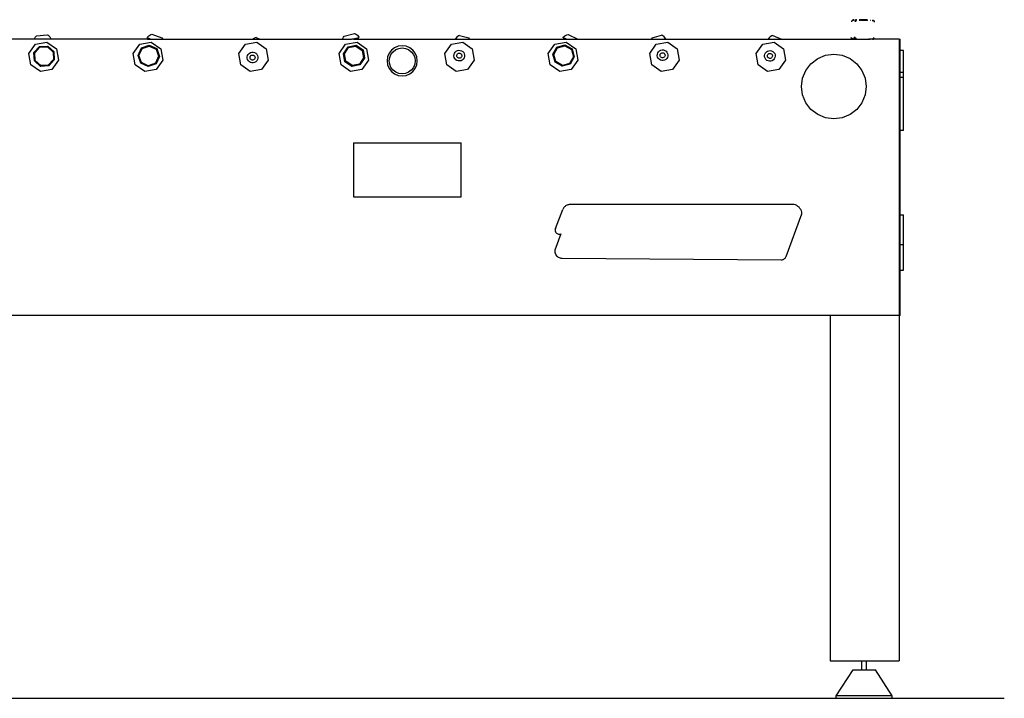
# Model space of a CAD drawing. Units: inches. Extents: x 58 to 187, y -56 to 62.
# Drawn here: x 130 to 187, y -56 to -16 of the extents above; entities that cross this region are included whole.
import ezdxf

# ---------------------------------------------------------------- set-up
doc = ezdxf.new("R2010")
doc.units = ezdxf.units.IN
doc.header["$MEASUREMENT"] = 0
doc.layers.add('Edges', color=7, linetype='Continuous')

# ---------------------------------------------------------------- blocks, each defined once
blk = doc.blocks.new('T3000+foosball+table+4-1 fr')
at = {"layer": 'Edges'}
for p, q in [((25.739, 19.5), (25.738, 19.488)), ((25.741, 19.514), (25.739, 19.5)), ((25.743, 19.524), (25.741, 19.514)), ((25.747, 19.534), (25.743, 19.524)), ((25.751, 19.543), (25.747, 19.534)), ((25.757, 19.551), (25.751, 19.543)), ((25.764, 19.558), (25.757, 19.551)), ((25.771, 19.565), (25.764, 19.558)), ((25.78, 19.57), (25.771, 19.565)), ((25.789, 19.574), (25.78, 19.57)), ((25.798, 19.577), (25.789, 19.574)), ((25.808, 19.579), (25.798, 19.577)), ((25.8, 19.553), (25.8, 19.552)), ((25.802, 19.553), (25.801, 19.551)), ((25.803, 19.555), (25.802, 19.553)), ((25.807, 19.552), (25.803, 19.55)), ((25.807, 19.552), (25.805, 19.549)), ((25.812, 19.56), (25.806, 19.554)), ((25.807, 19.557), (25.806, 19.554)), ((25.806, 19.554), (25.807, 19.552)), ((25.808, 19.558), (25.807, 19.557)), ((25.818, 19.579), (25.808, 19.579)), ((25.814, 19.562), (25.812, 19.56)), ((25.817, 19.579), (25.814, 19.577)), ((25.819, 19.582), (25.818, 19.579)), ((25.82, 19.58), (25.818, 19.579)), ((25.818, 19.579), (25.819, 19.577)), ((25.819, 19.577), (25.818, 19.577)), ((25.828, 19.588), (25.819, 19.582)), ((25.827, 19.584), (25.82, 19.58)), ((25.827, 19.579), (25.824, 19.576)), ((25.835, 19.589), (25.827, 19.584)), ((25.835, 19.594), (25.828, 19.588)), ((25.835, 19.584), (25.828, 19.58)), ((25.834, 19.579), (25.83, 19.576)), ((25.843, 19.6), (25.835, 19.594)), ((25.844, 19.598), (25.835, 19.594)), ((25.844, 19.593), (25.835, 19.589)), ((25.844, 19.589), (25.835, 19.584)), ((25.844, 19.584), (25.836, 19.58)), ((25.852, 19.604), (25.843, 19.6)), ((25.854, 19.601), (25.844, 19.598)), ((25.854, 19.596), (25.844, 19.593)), ((25.854, 19.592), (25.844, 19.589)), ((25.854, 19.587), (25.844, 19.584)), ((25.862, 19.607), (25.852, 19.604)), ((25.864, 19.603), (25.854, 19.601)), ((25.864, 19.598), (25.854, 19.596)), ((25.864, 19.593), (25.854, 19.592)), ((25.864, 19.588), (25.854, 19.587)), ((25.872, 19.609), (25.862, 19.607)), ((25.874, 19.604), (25.864, 19.603)), ((25.874, 19.599), (25.864, 19.598)), ((25.874, 19.594), (25.864, 19.593)), ((25.874, 19.589), (25.864, 19.588)), ((25.882, 19.609), (25.872, 19.609)), ((25.921, 19.51), (25.92, 19.498)), ((25.922, 19.524), (25.921, 19.51)), ((25.925, 19.534), (25.922, 19.524)), ((25.928, 19.544), (25.925, 19.534)), ((25.933, 19.553), (25.928, 19.544)), ((25.938, 19.561), (25.933, 19.553)), ((25.945, 19.568), (25.938, 19.561)), ((25.941, 19.505), (25.94, 19.503)), ((25.953, 19.575), (25.945, 19.568)), ((25.952, 19.534), (25.951, 19.528)), ((25.961, 19.58), (25.953, 19.575)), ((25.959, 19.566), (25.953, 19.558)), ((25.953, 19.541), (25.953, 19.539)), ((25.958, 19.56), (25.956, 19.554)), ((25.962, 19.568), (25.958, 19.56)), ((25.961, 19.568), (25.959, 19.566)), ((25.97, 19.584), (25.961, 19.58)), ((25.962, 19.504), (25.961, 19.492)), ((25.964, 19.518), (25.962, 19.504)), ((25.966, 19.528), (25.964, 19.518)), ((25.966, 19.5), (25.965, 19.488)), ((25.969, 19.538), (25.966, 19.528)), ((25.968, 19.514), (25.966, 19.5)), ((25.969, 19.519), (25.968, 19.514)), ((25.971, 19.578), (25.969, 19.577)), ((25.974, 19.546), (25.969, 19.538)), ((25.975, 19.584), (25.97, 19.584)), ((25.974, 19.58), (25.971, 19.578)), ((25.979, 19.584), (25.974, 19.58)), ((25.975, 19.584), (25.974, 19.58)), ((25.979, 19.555), (25.974, 19.546)), ((25.977, 19.587), (25.975, 19.584)), ((25.98, 19.587), (25.977, 19.587)), ((25.986, 19.562), (25.979, 19.555)), ((25.983, 19.591), (25.98, 19.587)), ((25.99, 19.589), (25.98, 19.587)), ((25.984, 19.551), (25.981, 19.547)), ((25.992, 19.597), (25.983, 19.591)), ((25.991, 19.558), (25.984, 19.551)), ((25.994, 19.568), (25.986, 19.562)), ((25.991, 19.59), (25.99, 19.589)), ((26.001, 19.593), (25.991, 19.59)), ((26, 19.59), (25.991, 19.59)), ((26.001, 19.601), (25.992, 19.597)), ((26.002, 19.574), (25.994, 19.568)), ((26.01, 19.604), (26.001, 19.601)), ((26.01, 19.594), (26.001, 19.593)), ((26.011, 19.578), (26.002, 19.574)), ((26.009, 19.571), (26.007, 19.57)), ((26.02, 19.606), (26.01, 19.604)), ((26.02, 19.595), (26.01, 19.594)), ((26.021, 19.581), (26.011, 19.578)), ((26.03, 19.606), (26.02, 19.606)), ((26.031, 19.583), (26.021, 19.581)), ((26.041, 19.583), (26.031, 19.583)), ((26.168, 19.578), (26.25, 19.578)), ((26.267, 19.587), (26.175, 19.587)), ((26.273, 19.592), (26.189, 19.592)), ((26.629, 19.604), (26.205, 19.604)), ((26.267, 19.587), (26.28, 19.586)), ((26.273, 19.592), (26.354, 19.59)), ((26.284, 19.586), (26.28, 19.586)), ((26.291, 19.587), (26.284, 19.586)), ((26.291, 19.587), (26.294, 19.586)), ((26.294, 19.586), (26.344, 19.587)), ((26.344, 19.587), (26.373, 19.587)), ((26.354, 19.59), (26.528, 19.59)), ((26.37, 19.595), (26.491, 19.595)), ((26.373, 19.587), (26.382, 19.585)), ((26.387, 19.586), (26.382, 19.585)), ((26.406, 19.587), (26.387, 19.586)), ((26.387, 19.586), (26.406, 19.585)), ((26.662, 19.587), (26.406, 19.587)), ((26.406, 19.585), (26.408, 19.587)), ((26.425, 19.578), (26.663, 19.578)), ((26.528, 19.59), (26.531, 19.592)), ((26.531, 19.592), (26.539, 19.59)), ((26.539, 19.59), (26.576, 19.59)), ((26.576, 19.59), (26.597, 19.592)), ((26.597, 19.592), (26.676, 19.592)), ((26.808, 19.585), (26.818, 19.584)), ((26.808, 19.575), (26.815, 19.575)), ((26.818, 19.584), (26.827, 19.582)), ((26.826, 19.578), (26.827, 19.577)), ((26.827, 19.582), (26.833, 19.58)), ((26.827, 19.577), (26.832, 19.575)), ((26.839, 19.577), (26.843, 19.575)), ((26.846, 19.584), (26.854, 19.58)), ((26.857, 19.577), (26.86, 19.575)), ((26.934, 19.571), (26.944, 19.57)), ((26.944, 19.57), (26.953, 19.568)), ((26.953, 19.568), (26.96, 19.566)), ((26.954, 19.576), (26.964, 19.576)), ((26.963, 19.565), (26.968, 19.562)), ((26.964, 19.588), (26.974, 19.587)), ((26.964, 19.576), (26.974, 19.573)), ((26.974, 19.587), (26.984, 19.585)), ((26.974, 19.573), (26.984, 19.57)), ((26.975, 19.565), (26.985, 19.564)), ((26.977, 19.556), (26.98, 19.554)), ((26.98, 19.554), (26.987, 19.548)), ((26.984, 19.585), (26.993, 19.581)), ((26.984, 19.57), (26.992, 19.565)), ((26.985, 19.564), (26.995, 19.562)), ((26.99, 19.56), (26.998, 19.558)), ((26.992, 19.565), (26.995, 19.562)), ((26.993, 19.581), (27.002, 19.577)), ((26.995, 19.562), (27.001, 19.56)), ((27.001, 19.56), (27.002, 19.558)), ((27.002, 19.577), (27.01, 19.571)), ((27.002, 19.558), (27.004, 19.559)), ((27.004, 19.559), (27.011, 19.553)), ((27.008, 19.553), (27.012, 19.549)), ((27.01, 19.571), (27.018, 19.564)), ((27.011, 19.553), (27.013, 19.554)), ((27.013, 19.554), (27.017, 19.55)), ((27.013, 19.547), (27.015, 19.545)), ((27.017, 19.55), (27.021, 19.548)), ((27.017, 19.541), (27.02, 19.537)), ((27.018, 19.564), (27.024, 19.557)), ((27.02, 19.537), (27.022, 19.533)), ((27.021, 19.548), (27.025, 19.544)), ((27.024, 19.557), (27.03, 19.548)), ((27.025, 19.544), (27.028, 19.542)), ((27.028, 19.542), (27.033, 19.538)), ((27.03, 19.548), (27.034, 19.539)), ((27.034, 19.539), (27.033, 19.538)), ((27.033, 19.538), (27.035, 19.534)), ((27.035, 19.534), (27.036, 19.532)), ((27.036, 19.532), (27.039, 19.53)), ((27.039, 19.53), (27.04, 19.525)), ((27.039, 19.515), (27.04, 19.506)), ((27.04, 19.525), (27.045, 19.516)), ((27.04, 19.525), (27.045, 19.522)), ((27.04, 19.506), (27.04, 19.498)), ((27.045, 19.522), (27.049, 19.512)), ((27.045, 19.516), (27.048, 19.507)), ((27.048, 19.507), (27.049, 19.497)), ((27.049, 19.512), (27.052, 19.503)), ((27.049, 19.497), (27.051, 19.484)), ((27.051, 19.484), (27.051, 19.471)), ((27.052, 19.503), (27.054, 19.493)), ((27.054, 19.493), (27.055, 19.48)), ((27.055, 19.48), (27.055, 19.468)), ((-20.671, 18.474), (-25.562, 18.474)), ((-21.618, 18.474), (-21.608, 18.508)), ((-21.608, 18.508), (-21.539, 18.623)), ((-21.543, 18.196), (-20.884, 18.313)), ((-21.539, 18.623), (-21.49, 18.67)), ((-21.49, 18.67), (-20.878, 18.741)), ((-20.884, 18.313), (-20.335, 17.93)), ((-20.878, 18.741), (-20.819, 18.706)), ((-20.819, 18.706), (-20.726, 18.61)), ((-20.726, 18.61), (-20.661, 18.494)), ((-20.656, 18.475), (-20.671, 18.474)), ((-20.661, 18.494), (-20.656, 18.475)), ((-15.063, 18.474), (-20.656, 18.475)), ((-15.5, 18.196), (-14.841, 18.313)), ((-15.091, 18.571), (-15.082, 18.587)), ((-15.091, 18.571), (-14.84, 18.474)), ((-15.082, 18.587), (-14.989, 18.684)), ((-15.049, 18.524), (-15.063, 18.474)), ((-15.063, 18.474), (-3.23, 18.474)), ((-15.039, 18.551), (-15.049, 18.524)), ((-14.989, 18.684), (-14.875, 18.753)), ((-14.875, 18.753), (-14.81, 18.772)), ((-14.841, 18.313), (-14.292, 17.93)), ((-14.81, 18.772), (-14.234, 18.55)), ((-14.234, 18.55), (-14.199, 18.492)), ((-14.199, 18.492), (-14.193, 18.474)), ((-9.39, 18.196), (-8.731, 18.313)), ((-8.928, 18.503), (-8.96, 18.474)), ((-8.818, 18.559), (-8.928, 18.503)), ((-8.757, 18.572), (-8.818, 18.559)), ((-8.757, 18.572), (-8.55, 18.474)), ((-8.731, 18.313), (-8.181, 17.93)), ((-3.759, 18.474), (-3.758, 18.48)), ((-3.758, 18.48), (-3.706, 18.603)), ((-3.706, 18.603), (-3.665, 18.657)), ((-3.665, 18.657), (-3.069, 18.816)), ((-3.577, 18.196), (-2.918, 18.313)), ((-3.23, 18.474), (-2.811, 18.585)), ((-3.12, 18.474), (-3.228, 18.475)), ((-3.12, 18.474), (21.001, 18.474)), ((-3.069, 18.816), (-3.006, 18.79)), ((-3.006, 18.79), (-2.9, 18.709)), ((-2.918, 18.313), (-2.369, 17.93)), ((-2.9, 18.709), (-2.819, 18.603)), ((-2.865, 18.571), (-2.858, 18.544)), ((-2.858, 18.544), (-2.849, 18.474)), ((-2.819, 18.603), (-2.811, 18.585)), ((2.548, 18.196), (3.207, 18.313)), ((2.782, 18.505), (2.775, 18.489)), ((2.831, 18.474), (2.775, 18.489)), ((2.856, 18.602), (2.782, 18.505)), ((2.824, 18.476), (2.824, 18.474)), ((2.954, 18.677), (2.856, 18.602)), ((3.012, 18.701), (2.954, 18.677)), ((3.012, 18.701), (3.56, 18.554)), ((3.207, 18.313), (3.756, 17.93)), ((3.598, 18.505), (3.56, 18.554)), ((3.611, 18.474), (3.598, 18.505)), ((8.548, 18.196), (9.207, 18.313)), ((9.015, 18.575), (9.026, 18.591)), ((9.227, 18.474), (9.015, 18.575)), ((9.026, 18.591), (9.125, 18.68)), ((9.053, 18.526), (9.034, 18.474)), ((9.066, 18.551), (9.053, 18.526)), ((9.125, 18.68), (9.244, 18.74)), ((9.207, 18.313), (9.756, 17.93)), ((9.244, 18.74), (9.311, 18.754)), ((9.311, 18.754), (9.867, 18.488)), ((9.867, 18.488), (9.875, 18.474)), ((14.147, 18.508), (14.134, 18.474)), ((14.184, 18.558), (14.147, 18.508)), ((14.184, 18.558), (14.729, 18.716)), ((14.423, 18.196), (15.082, 18.313)), ((14.787, 18.694), (14.729, 18.716)), ((14.886, 18.621), (14.787, 18.694)), ((14.848, 18.474), (14.97, 18.509)), ((14.963, 18.525), (14.886, 18.621)), ((14.921, 18.495), (14.927, 18.474)), ((14.97, 18.509), (14.963, 18.525)), ((15.082, 18.313), (15.631, 17.93)), ((20.586, 18.196), (21.245, 18.313)), ((20.924, 18.525), (20.915, 18.51)), ((21.001, 18.474), (20.915, 18.51)), ((21.012, 18.611), (20.924, 18.525)), ((20.962, 18.49), (20.955, 18.474)), ((21.001, 18.474), (21.681, 18.474)), ((21.119, 18.672), (21.012, 18.611)), ((21.179, 18.687), (21.119, 18.672)), ((21.179, 18.687), (21.682, 18.474)), ((21.245, 18.313), (21.795, 17.93)), ((21.682, 18.474), (26.731, 18.474)), ((25.721, 18.574), (25.721, 18.586)), ((25.722, 18.56), (25.721, 18.574)), ((25.724, 18.551), (25.722, 18.56)), ((25.727, 18.541), (25.724, 18.551)), ((25.731, 18.532), (25.727, 18.541)), ((25.737, 18.523), (25.731, 18.532)), ((25.743, 18.516), (25.737, 18.523)), ((25.751, 18.509), (25.743, 18.516)), ((25.759, 18.503), (25.751, 18.509)), ((25.768, 18.499), (25.759, 18.503)), ((25.777, 18.495), (25.768, 18.499)), ((25.787, 18.493), (25.777, 18.495)), ((25.797, 18.492), (25.787, 18.493)), ((25.814, 18.513), (25.81, 18.516)), ((25.823, 18.508), (25.814, 18.513)), ((25.823, 18.513), (25.815, 18.517)), ((25.833, 18.51), (25.823, 18.513)), ((25.833, 18.505), (25.823, 18.508)), ((25.831, 18.515), (25.828, 18.516)), ((25.842, 18.507), (25.833, 18.51)), ((25.842, 18.503), (25.833, 18.505)), ((25.846, 18.507), (25.842, 18.507)), ((25.852, 18.502), (25.842, 18.503)), ((25.903, 18.584), (25.902, 18.596)), ((25.904, 18.57), (25.903, 18.584)), ((25.906, 18.561), (25.904, 18.57)), ((25.909, 18.551), (25.906, 18.561)), ((25.913, 18.542), (25.909, 18.551)), ((25.918, 18.533), (25.913, 18.542)), ((25.925, 18.526), (25.918, 18.533)), ((25.932, 18.519), (25.925, 18.526)), ((25.929, 18.556), (25.929, 18.558)), ((25.934, 18.547), (25.929, 18.556)), ((25.933, 18.603), (25.932, 18.613)), ((25.94, 18.513), (25.932, 18.519)), ((25.939, 18.539), (25.934, 18.547)), ((25.938, 18.571), (25.937, 18.573)), ((25.945, 18.531), (25.939, 18.539)), ((25.949, 18.509), (25.94, 18.513)), ((25.944, 18.578), (25.943, 18.59)), ((25.945, 18.564), (25.944, 18.578)), ((25.947, 18.554), (25.945, 18.564)), ((25.949, 18.528), (25.945, 18.531)), ((25.947, 18.552), (25.947, 18.554)), ((25.95, 18.549), (25.947, 18.552)), ((25.959, 18.505), (25.949, 18.509)), ((25.951, 18.551), (25.95, 18.557)), ((25.951, 18.548), (25.95, 18.549)), ((25.95, 18.545), (25.951, 18.548)), ((25.954, 18.536), (25.95, 18.545)), ((25.958, 18.532), (25.954, 18.536)), ((25.958, 18.532), (25.955, 18.538)), ((25.959, 18.527), (25.958, 18.532)), ((25.964, 18.523), (25.959, 18.527)), ((25.968, 18.503), (25.959, 18.505)), ((25.97, 18.514), (25.961, 18.518)), ((25.966, 18.52), (25.964, 18.523)), ((25.97, 18.516), (25.966, 18.52)), ((25.978, 18.502), (25.968, 18.503)), ((25.97, 18.514), (25.97, 18.516)), ((25.973, 18.513), (25.97, 18.514)), ((25.977, 18.509), (25.973, 18.513)), ((25.981, 18.507), (25.977, 18.509)), ((25.986, 18.503), (25.981, 18.507)), ((25.99, 18.503), (25.986, 18.503)), ((25.998, 18.52), (25.99, 18.522)), ((26, 18.499), (25.99, 18.503)), ((25.995, 18.499), (25.99, 18.503)), ((26.004, 18.495), (25.995, 18.499)), ((26.002, 18.52), (26, 18.52)), ((26.009, 18.497), (26, 18.499)), ((26.014, 18.493), (26.004, 18.495)), ((26.019, 18.496), (26.009, 18.497)), ((26.024, 18.492), (26.014, 18.493)), ((26.731, 18.474), (26.741, 18.474)), ((26.741, 18.474), (26.751, 18.476)), ((26.958, 18.474), (26.741, 18.474)), ((26.751, 18.476), (26.76, 18.479)), ((26.76, 18.479), (26.769, 18.483)), ((26.769, 18.483), (26.773, 18.486)), ((26.786, 18.483), (26.796, 18.484)), ((26.796, 18.484), (26.806, 18.486)), ((26.806, 18.486), (26.809, 18.486)), ((26.811, 18.505), (26.814, 18.506)), ((26.811, 18.502), (26.816, 18.503)), ((26.811, 18.497), (26.816, 18.498)), ((26.814, 18.506), (26.82, 18.508)), ((26.816, 18.503), (26.822, 18.506)), ((26.816, 18.498), (26.823, 18.502)), ((26.821, 18.496), (26.825, 18.498)), ((26.825, 18.498), (26.826, 18.499)), ((26.831, 18.497), (26.833, 18.498)), ((26.833, 18.498), (26.834, 18.499)), ((26.923, 18.485), (26.932, 18.486)), ((26.932, 18.486), (26.938, 18.488)), ((26.943, 18.501), (26.951, 18.501)), ((26.947, 18.49), (26.953, 18.491)), ((26.953, 18.491), (26.962, 18.494)), ((26.953, 18.478), (26.963, 18.478)), ((26.955, 18.496), (26.959, 18.499)), ((26.958, 18.474), (26.968, 18.474)), ((26.963, 18.478), (26.973, 18.48)), ((26.968, 18.474), (26.978, 18.476)), ((28.5, 18.474), (26.968, 18.474)), ((26.973, 18.48), (26.983, 18.483)), ((26.977, 18.508), (26.981, 18.51)), ((26.978, 18.503), (26.98, 18.504)), ((26.978, 18.476), (26.987, 18.479)), ((26.98, 18.504), (26.982, 18.506)), ((26.981, 18.523), (26.984, 18.529)), ((26.981, 18.51), (26.989, 18.515)), ((26.983, 18.483), (26.992, 18.487)), ((26.987, 18.479), (26.996, 18.483)), ((26.992, 18.487), (27, 18.493)), ((26.996, 18.483), (27.005, 18.489)), ((27, 18.493), (27.008, 18.499)), ((27.001, 18.527), (27.004, 18.529)), ((27.004, 18.529), (27.01, 18.538)), ((27.005, 18.489), (27.012, 18.495)), ((27.008, 18.499), (27.015, 18.507)), ((27.01, 18.538), (27.011, 18.541)), ((27.012, 18.495), (27.019, 18.503)), ((27.015, 18.507), (27.02, 18.515)), ((27.019, 18.503), (27.025, 18.511)), ((27.02, 18.515), (27.025, 18.524)), ((27.025, 18.524), (27.028, 18.533)), ((27.025, 18.511), (27.029, 18.52)), ((27.028, 18.533), (27.031, 18.543)), ((27.029, 18.52), (27.033, 18.529)), ((27.031, 18.543), (27.032, 18.557)), ((27.032, 18.557), (27.033, 18.569)), ((27.033, 18.529), (27.035, 18.539)), ((27.035, 18.539), (27.037, 18.553)), ((27.037, 18.553), (27.038, 18.565)), ((28.5, 18.474), (28.5, -17.526)), ((28.5, 18.474), (28.562, 18.474)), ((28.562, 2.474), (28.562, 18.474)), ((-21.927, 17.646), (-21.543, 18.196)), ((-21.636, 17.707), (-21.313, 18.06)), ((-21.615, 17.229), (-21.636, 17.707)), ((-21.636, 17.707), (-21.584, 17.688)), ((-21.584, 17.688), (-21.29, 18.01)), ((-21.564, 17.253), (-21.584, 17.688)), ((-21.313, 18.06), (-20.835, 18.081)), ((-21.313, 18.06), (-21.29, 18.01)), ((-21.29, 18.01), (-20.854, 18.029)), ((-20.835, 18.081), (-20.854, 18.029)), ((-20.854, 18.029), (-20.533, 17.735)), ((-20.835, 18.081), (-20.482, 17.758)), ((-20.482, 17.758), (-20.533, 17.735)), ((-20.533, 17.735), (-20.514, 17.299)), ((-20.482, 17.758), (-20.461, 17.28)), ((-20.335, 17.93), (-20.217, 17.27)), ((-15.884, 17.646), (-15.5, 18.196)), ((-15.609, 17.543), (-15.405, 17.976)), ((-15.553, 17.54), (-15.368, 17.934)), ((-15.405, 17.976), (-14.955, 18.138)), ((-15.405, 17.976), (-15.368, 17.934)), ((-15.368, 17.934), (-14.958, 18.082)), ((-14.955, 18.138), (-14.958, 18.082)), ((-14.958, 18.082), (-14.564, 17.897)), ((-14.955, 18.138), (-14.522, 17.935)), ((-14.522, 17.935), (-14.564, 17.897)), ((-14.564, 17.897), (-14.416, 17.487)), ((-14.522, 17.935), (-14.36, 17.485)), ((-14.292, 17.93), (-14.174, 17.27)), ((-9.773, 17.646), (-9.39, 18.196)), ((-9.167, 17.66), (-9.098, 17.702)), ((-9.098, 17.702), (-9.021, 17.724)), ((-9.021, 17.724), (-8.94, 17.726)), ((-8.94, 17.726), (-8.862, 17.707)), ((-8.862, 17.707), (-8.791, 17.668)), ((-8.181, 17.93), (-8.064, 17.27)), ((-3.961, 17.646), (-3.577, 18.196)), ((-3.706, 17.64), (-3.438, 18.036)), ((-3.652, 17.629), (-3.407, 17.989)), ((-3.438, 18.036), (-2.968, 18.126)), ((-3.438, 18.036), (-3.407, 17.989)), ((-3.407, 17.989), (-2.979, 18.071)), ((-2.968, 18.126), (-2.979, 18.071)), ((-2.979, 18.071), (-2.619, 17.827)), ((-2.968, 18.126), (-2.572, 17.858)), ((-2.572, 17.858), (-2.619, 17.827)), ((-2.619, 17.827), (-2.537, 17.399)), ((-2.572, 17.858), (-2.482, 17.388)), ((-2.369, 17.93), (-2.251, 17.27)), ((-0.922, 17.843), (-1.062, 17.662)), ((-0.952, 17.599), (-0.833, 17.754)), ((-0.741, 17.982), (-0.922, 17.843)), ((-0.833, 17.754), (-0.678, 17.873)), ((-0.53, 18.07), (-0.741, 17.982)), ((-0.678, 17.873), (-0.497, 17.948)), ((-0.303, 18.1), (-0.53, 18.07)), ((-0.497, 17.948), (-0.303, 17.974)), ((-0.076, 18.07), (-0.303, 18.1)), ((-0.303, 17.974), (-0.109, 17.948)), ((-0.109, 17.948), (0.072, 17.873)), ((0.135, 17.982), (-0.076, 18.07)), ((0.072, 17.873), (0.227, 17.754)), ((0.317, 17.843), (0.135, 17.982)), ((0.227, 17.754), (0.347, 17.599)), ((0.456, 17.662), (0.317, 17.843)), ((2.164, 17.646), (2.548, 18.196)), ((2.728, 17.662), (2.773, 17.73)), ((2.773, 17.73), (2.833, 17.784)), ((2.833, 17.784), (2.906, 17.82)), ((2.906, 17.82), (2.985, 17.836)), ((2.985, 17.836), (3.065, 17.831)), ((3.065, 17.831), (3.142, 17.805)), ((3.142, 17.805), (3.21, 17.761)), ((3.21, 17.761), (3.263, 17.7)), ((3.263, 17.7), (3.299, 17.628)), ((3.756, 17.93), (3.874, 17.27)), ((8.164, 17.646), (8.548, 18.196)), ((8.43, 17.607), (8.667, 18.023)), ((8.486, 17.6), (8.701, 17.978)), ((8.667, 18.023), (9.129, 18.149)), ((8.667, 18.023), (8.701, 17.978)), ((8.701, 17.978), (9.122, 18.094)), ((9.129, 18.149), (9.122, 18.094)), ((9.122, 18.094), (9.5, 17.878)), ((9.129, 18.149), (9.544, 17.912)), ((9.544, 17.912), (9.5, 17.878)), ((9.5, 17.878), (9.615, 17.458)), ((9.544, 17.912), (9.671, 17.451)), ((9.756, 17.93), (9.874, 17.27)), ((14.039, 17.646), (14.423, 18.196)), ((14.506, 17.681), (14.55, 17.749)), ((14.55, 17.749), (14.609, 17.804)), ((14.609, 17.804), (14.68, 17.842)), ((14.68, 17.842), (14.759, 17.859)), ((14.703, 17.67), (14.737, 17.688)), ((14.737, 17.688), (14.774, 17.696)), ((14.759, 17.859), (14.84, 17.856)), ((14.774, 17.696), (14.812, 17.695)), ((14.812, 17.695), (14.849, 17.684)), ((14.84, 17.856), (14.917, 17.832)), ((14.917, 17.832), (14.985, 17.789)), ((14.985, 17.789), (15.04, 17.73)), ((15.04, 17.73), (15.078, 17.658)), ((15.631, 17.93), (15.749, 17.27)), ((20.203, 17.646), (20.586, 18.196)), ((20.748, 17.684), (20.801, 17.744)), ((20.801, 17.744), (20.869, 17.789)), ((20.869, 17.789), (20.945, 17.815)), ((20.945, 17.815), (21.026, 17.82)), ((21.026, 17.82), (21.105, 17.804)), ((21.105, 17.804), (21.177, 17.768)), ((21.177, 17.768), (21.238, 17.714)), ((21.238, 17.714), (21.283, 17.647)), ((21.795, 17.93), (21.912, 17.27)), ((28.75, 17.818), (28.562, 17.818)), ((28.75, 13.194), (28.75, 17.818)), ((-21.809, 16.987), (-21.927, 17.646)), ((-21.615, 17.229), (-21.564, 17.253)), ((-21.262, 16.906), (-21.615, 17.229)), ((-21.243, 16.959), (-21.564, 17.253)), ((-20.514, 17.299), (-20.808, 16.978)), ((-20.461, 17.28), (-20.784, 16.928)), ((-20.217, 17.27), (-20.601, 16.721)), ((-20.461, 17.28), (-20.514, 17.299)), ((-15.766, 16.987), (-15.884, 17.646)), ((-15.446, 17.093), (-15.609, 17.543)), ((-15.609, 17.543), (-15.553, 17.54)), ((-15.405, 17.13), (-15.553, 17.54)), ((-15.446, 17.093), (-15.405, 17.13)), ((-15.011, 16.945), (-15.405, 17.13)), ((-14.416, 17.487), (-14.601, 17.093)), ((-14.36, 17.485), (-14.564, 17.052)), ((-14.174, 17.27), (-14.558, 16.721)), ((-14.36, 17.485), (-14.416, 17.487)), ((-9.656, 16.987), (-9.773, 17.646)), ((-9.282, 17.452), (-9.262, 17.531)), ((-9.28, 17.372), (-9.282, 17.452)), ((-9.258, 17.294), (-9.28, 17.372)), ((-9.262, 17.531), (-9.223, 17.602)), ((-9.216, 17.225), (-9.258, 17.294)), ((-9.223, 17.602), (-9.167, 17.66)), ((-9.157, 17.169), (-9.216, 17.225)), ((-9.087, 17.13), (-9.157, 17.169)), ((-9.119, 17.434), (-9.11, 17.471)), ((-9.118, 17.396), (-9.119, 17.434)), ((-9.108, 17.36), (-9.118, 17.396)), ((-9.11, 17.471), (-9.091, 17.505)), ((-9.088, 17.327), (-9.108, 17.36)), ((-9.091, 17.505), (-9.065, 17.532)), ((-9.06, 17.301), (-9.088, 17.327)), ((-9.008, 17.111), (-9.087, 17.13)), ((-9.065, 17.532), (-9.033, 17.552)), ((-9.027, 17.283), (-9.06, 17.301)), ((-9.033, 17.552), (-8.996, 17.562)), ((-8.99, 17.274), (-9.027, 17.283)), ((-8.996, 17.562), (-8.958, 17.563)), ((-8.952, 17.274), (-8.99, 17.274)), ((-8.958, 17.563), (-8.921, 17.554)), ((-8.916, 17.285), (-8.952, 17.274)), ((-8.85, 17.135), (-8.927, 17.112)), ((-8.921, 17.554), (-8.888, 17.536)), ((-8.883, 17.305), (-8.916, 17.285)), ((-8.888, 17.536), (-8.86, 17.509)), ((-8.857, 17.332), (-8.883, 17.305)), ((-8.86, 17.509), (-8.841, 17.477)), ((-8.838, 17.365), (-8.857, 17.332)), ((-8.781, 17.177), (-8.85, 17.135)), ((-8.841, 17.477), (-8.83, 17.44)), ((-8.829, 17.402), (-8.838, 17.365)), ((-8.83, 17.44), (-8.829, 17.402)), ((-8.791, 17.668), (-8.732, 17.612)), ((-8.725, 17.235), (-8.781, 17.177)), ((-8.732, 17.612), (-8.691, 17.543)), ((-8.686, 17.306), (-8.725, 17.235)), ((-8.691, 17.543), (-8.668, 17.465)), ((-8.667, 17.384), (-8.686, 17.306)), ((-8.668, 17.465), (-8.667, 17.384)), ((-8.064, 17.27), (-8.447, 16.721)), ((-3.843, 16.987), (-3.961, 17.646)), ((-3.616, 17.17), (-3.706, 17.64)), ((-3.706, 17.64), (-3.652, 17.629)), ((-3.569, 17.201), (-3.652, 17.629)), ((-3.616, 17.17), (-3.569, 17.201)), ((-3.22, 16.902), (-3.616, 17.17)), ((-3.209, 16.957), (-3.569, 17.201)), ((-2.537, 17.399), (-2.781, 17.039)), ((-2.482, 17.388), (-2.75, 16.992)), ((-2.251, 17.27), (-2.635, 16.721)), ((-2.482, 17.388), (-2.537, 17.399)), ((-1.149, 17.451), (-1.179, 17.224)), ((-1.179, 17.224), (-1.149, 16.997)), ((-1.062, 17.662), (-1.149, 17.451)), ((-1.053, 17.224), (-1.027, 17.418)), ((-1.027, 17.03), (-1.053, 17.224)), ((-1.027, 17.418), (-0.952, 17.599)), ((0.347, 17.599), (0.422, 17.418)), ((0.422, 17.418), (0.447, 17.224)), ((0.447, 17.224), (0.422, 17.03)), ((0.543, 17.451), (0.456, 17.662)), ((0.573, 17.224), (0.543, 17.451)), ((0.543, 16.997), (0.573, 17.224)), ((2.282, 16.987), (2.164, 17.646)), ((2.698, 17.505), (2.703, 17.586)), ((2.714, 17.426), (2.698, 17.505)), ((2.703, 17.586), (2.728, 17.662)), ((2.75, 17.354), (2.714, 17.426)), ((2.804, 17.293), (2.75, 17.354)), ((2.871, 17.249), (2.804, 17.293)), ((2.861, 17.517), (2.864, 17.555)), ((2.869, 17.48), (2.861, 17.517)), ((2.864, 17.555), (2.876, 17.591)), ((2.886, 17.446), (2.869, 17.48)), ((2.948, 17.223), (2.871, 17.249)), ((2.876, 17.591), (2.897, 17.623)), ((2.911, 17.417), (2.886, 17.446)), ((2.897, 17.623), (2.925, 17.648)), ((2.943, 17.396), (2.911, 17.417)), ((2.925, 17.648), (2.959, 17.665)), ((2.979, 17.384), (2.943, 17.396)), ((3.029, 17.218), (2.948, 17.223)), ((2.959, 17.665), (2.996, 17.672)), ((3.017, 17.382), (2.979, 17.384)), ((2.996, 17.672), (3.034, 17.67)), ((3.054, 17.389), (3.017, 17.382)), ((3.108, 17.235), (3.029, 17.218)), ((3.034, 17.67), (3.07, 17.658)), ((3.088, 17.406), (3.054, 17.389)), ((3.07, 17.658), (3.102, 17.637)), ((3.117, 17.432), (3.088, 17.406)), ((3.102, 17.637), (3.127, 17.609)), ((3.18, 17.271), (3.108, 17.235)), ((3.138, 17.463), (3.117, 17.432)), ((3.127, 17.609), (3.144, 17.575)), ((3.15, 17.499), (3.138, 17.463)), ((3.144, 17.575), (3.152, 17.537)), ((3.152, 17.537), (3.15, 17.499)), ((3.241, 17.324), (3.18, 17.271)), ((3.285, 17.392), (3.241, 17.324)), ((3.311, 17.468), (3.285, 17.392)), ((3.299, 17.628), (3.315, 17.549)), ((3.315, 17.549), (3.311, 17.468)), ((3.874, 17.27), (3.49, 16.721)), ((8.282, 16.987), (8.164, 17.646)), ((8.557, 17.146), (8.43, 17.607)), ((8.43, 17.607), (8.486, 17.6)), ((8.601, 17.18), (8.486, 17.6)), ((8.557, 17.146), (8.601, 17.18)), ((8.973, 16.909), (8.557, 17.146)), ((8.98, 16.964), (8.601, 17.18)), ((9.615, 17.458), (9.4, 17.079)), ((9.671, 17.451), (9.434, 17.035)), ((9.874, 17.27), (9.49, 16.721)), ((9.671, 17.451), (9.615, 17.458)), ((14.157, 16.987), (14.039, 17.646)), ((14.479, 17.523), (14.483, 17.604)), ((14.497, 17.444), (14.479, 17.523)), ((14.483, 17.604), (14.506, 17.681)), ((14.535, 17.373), (14.497, 17.444)), ((14.59, 17.313), (14.535, 17.373)), ((14.658, 17.27), (14.59, 17.313)), ((14.643, 17.538), (14.644, 17.576)), ((14.651, 17.501), (14.643, 17.538)), ((14.644, 17.576), (14.655, 17.612)), ((14.669, 17.467), (14.651, 17.501)), ((14.655, 17.612), (14.676, 17.644)), ((14.735, 17.246), (14.658, 17.27)), ((14.694, 17.439), (14.669, 17.467)), ((14.676, 17.644), (14.703, 17.67)), ((14.727, 17.419), (14.694, 17.439)), ((14.763, 17.408), (14.727, 17.419)), ((14.816, 17.243), (14.735, 17.246)), ((14.801, 17.406), (14.763, 17.408)), ((14.838, 17.415), (14.801, 17.406)), ((14.895, 17.261), (14.816, 17.243)), ((14.872, 17.432), (14.838, 17.415)), ((14.849, 17.684), (14.881, 17.663)), ((14.9, 17.458), (14.872, 17.432)), ((14.881, 17.663), (14.907, 17.635)), ((14.966, 17.299), (14.895, 17.261)), ((14.92, 17.49), (14.9, 17.458)), ((14.907, 17.635), (14.924, 17.602)), ((14.931, 17.527), (14.92, 17.49)), ((14.924, 17.602), (14.933, 17.565)), ((14.933, 17.565), (14.931, 17.527)), ((15.026, 17.353), (14.966, 17.299)), ((15.069, 17.422), (15.026, 17.353)), ((15.093, 17.499), (15.069, 17.422)), ((15.078, 17.658), (15.096, 17.58)), ((15.096, 17.58), (15.093, 17.499)), ((15.749, 17.27), (15.365, 16.721)), ((20.32, 16.987), (20.203, 17.646)), ((20.696, 17.532), (20.712, 17.611)), ((20.701, 17.452), (20.696, 17.532)), ((20.727, 17.375), (20.701, 17.452)), ((20.712, 17.611), (20.748, 17.684)), ((20.771, 17.308), (20.727, 17.375)), ((20.832, 17.254), (20.771, 17.308)), ((20.904, 17.218), (20.832, 17.254)), ((20.859, 17.521), (20.867, 17.558)), ((20.862, 17.483), (20.859, 17.521)), ((20.874, 17.447), (20.862, 17.483)), ((20.867, 17.558), (20.884, 17.592)), ((20.895, 17.415), (20.874, 17.447)), ((20.884, 17.592), (20.909, 17.621)), ((20.923, 17.39), (20.895, 17.415)), ((20.983, 17.202), (20.904, 17.218)), ((20.909, 17.621), (20.941, 17.642)), ((20.957, 17.373), (20.923, 17.39)), ((20.941, 17.642), (20.977, 17.654)), ((20.995, 17.366), (20.957, 17.373)), ((20.977, 17.654), (21.015, 17.656)), ((21.064, 17.207), (20.983, 17.202)), ((21.033, 17.368), (20.995, 17.366)), ((21.015, 17.656), (21.052, 17.649)), ((21.069, 17.38), (21.033, 17.368)), ((21.052, 17.649), (21.086, 17.632)), ((21.141, 17.233), (21.064, 17.207)), ((21.1, 17.401), (21.069, 17.38)), ((21.086, 17.632), (21.115, 17.607)), ((21.126, 17.43), (21.1, 17.401)), ((21.115, 17.607), (21.136, 17.575)), ((21.143, 17.464), (21.126, 17.43)), ((21.136, 17.575), (21.148, 17.539)), ((21.208, 17.278), (21.141, 17.233)), ((21.15, 17.501), (21.143, 17.464)), ((21.148, 17.539), (21.15, 17.501)), ((21.261, 17.338), (21.208, 17.278)), ((21.297, 17.411), (21.261, 17.338)), ((21.283, 17.647), (21.308, 17.57)), ((21.313, 17.49), (21.297, 17.411)), ((21.308, 17.57), (21.313, 17.49)), ((21.912, 17.27), (21.529, 16.721)), ((23.385, 17.061), (23.773, 17.359)), ((23.773, 17.359), (24.225, 17.547)), ((24.225, 17.547), (24.71, 17.611)), ((24.71, 17.611), (25.196, 17.547)), ((25.196, 17.547), (25.648, 17.359)), ((25.648, 17.359), (26.036, 17.061)), ((-21.26, 16.604), (-21.809, 16.987)), ((-21.262, 16.906), (-21.243, 16.959)), ((-20.784, 16.928), (-21.262, 16.906)), ((-20.601, 16.721), (-21.26, 16.604)), ((-20.808, 16.978), (-21.243, 16.959)), ((-20.784, 16.928), (-20.808, 16.978)), ((-15.217, 16.604), (-15.766, 16.987)), ((-15.014, 16.889), (-15.446, 17.093)), ((-14.558, 16.721), (-15.217, 16.604)), ((-14.564, 17.052), (-15.014, 16.889)), ((-15.014, 16.889), (-15.011, 16.945)), ((-14.601, 17.093), (-15.011, 16.945)), ((-14.564, 17.052), (-14.601, 17.093)), ((-9.107, 16.604), (-9.656, 16.987)), ((-8.447, 16.721), (-9.107, 16.604)), ((-8.927, 17.112), (-9.008, 17.111)), ((-3.294, 16.604), (-3.843, 16.987)), ((-2.635, 16.721), (-3.294, 16.604)), ((-2.75, 16.992), (-3.22, 16.902)), ((-3.22, 16.902), (-3.209, 16.957)), ((-2.781, 17.039), (-3.209, 16.957)), ((-2.75, 16.992), (-2.781, 17.039)), ((-1.149, 16.997), (-1.062, 16.786)), ((-1.062, 16.786), (-0.922, 16.604)), ((-0.952, 16.849), (-1.027, 17.03)), ((-0.833, 16.693), (-0.952, 16.849)), ((-0.922, 16.604), (-0.741, 16.465)), ((-0.678, 16.574), (-0.833, 16.693)), ((-0.497, 16.499), (-0.678, 16.574)), ((0.072, 16.574), (-0.109, 16.499)), ((0.227, 16.693), (0.072, 16.574)), ((0.135, 16.465), (0.317, 16.604)), ((0.347, 16.849), (0.227, 16.693)), ((0.317, 16.604), (0.456, 16.786)), ((0.422, 17.03), (0.347, 16.849)), ((0.456, 16.786), (0.543, 16.997)), ((2.831, 16.604), (2.282, 16.987)), ((3.49, 16.721), (2.831, 16.604)), ((8.831, 16.604), (8.282, 16.987)), ((9.49, 16.721), (8.831, 16.604)), ((9.434, 17.035), (8.973, 16.909)), ((8.973, 16.909), (8.98, 16.964)), ((9.4, 17.079), (8.98, 16.964)), ((9.434, 17.035), (9.4, 17.079)), ((14.706, 16.604), (14.157, 16.987)), ((15.365, 16.721), (14.706, 16.604)), ((20.87, 16.604), (20.32, 16.987)), ((21.529, 16.721), (20.87, 16.604)), ((22.899, 16.221), (23.087, 16.673)), ((23.087, 16.673), (23.385, 17.061)), ((26.036, 17.061), (26.334, 16.673)), ((26.334, 16.673), (26.521, 16.221)), ((28.75, 16.551), (28.562, 16.551)), ((-0.741, 16.465), (-0.53, 16.378)), ((-0.53, 16.378), (-0.303, 16.348)), ((-0.303, 16.474), (-0.497, 16.499)), ((-0.109, 16.499), (-0.303, 16.474)), ((-0.303, 16.348), (-0.076, 16.378)), ((-0.076, 16.378), (0.135, 16.465)), ((22.835, 15.736), (22.899, 16.221)), ((26.521, 16.221), (26.585, 15.736)), ((28.75, 16.261), (28.562, 16.261)), ((22.899, 15.25), (22.835, 15.736)), ((26.585, 15.736), (26.521, 15.25)), ((23.087, 14.798), (22.899, 15.25)), ((26.521, 15.25), (26.334, 14.798)), ((23.385, 14.41), (23.087, 14.798)), ((23.773, 14.112), (23.385, 14.41)), ((26.036, 14.41), (25.648, 14.112)), ((26.334, 14.798), (26.036, 14.41)), ((24.225, 13.925), (23.773, 14.112)), ((24.71, 13.861), (24.225, 13.925)), ((25.196, 13.925), (24.71, 13.861)), ((25.648, 14.112), (25.196, 13.925)), ((28.75, 13.194), (28.562, 13.193)), ((-3.125, 12.474), (-3.125, 9.349)), ((-3.125, 12.474), (3.125, 12.474)), ((3.125, 9.349), (3.125, 12.474)), ((28.5, 12.474), (28.562, 12.474)), ((-3.125, 9.349), (3.125, 9.349)), ((8.583, 7.506), (9.007, 8.615)), ((9.025, 8.656), (9.007, 8.615)), ((9.047, 8.695), (9.025, 8.656)), ((9.073, 8.731), (9.047, 8.695)), ((9.102, 8.765), (9.073, 8.731)), ((9.135, 8.796), (9.102, 8.765)), ((9.17, 8.823), (9.135, 8.796)), ((9.208, 8.846), (9.17, 8.823)), ((9.248, 8.866), (9.208, 8.846)), ((9.29, 8.881), (9.248, 8.866)), ((9.333, 8.893), (9.29, 8.881)), ((9.378, 8.899), (9.333, 8.893)), ((9.422, 8.902), (9.378, 8.899)), ((22.235, 8.902), (9.422, 8.902)), ((22.318, 8.904), (22.235, 8.902)), ((22.401, 8.895), (22.318, 8.904)), ((22.482, 8.874), (22.401, 8.895)), ((22.558, 8.84), (22.482, 8.874)), ((22.629, 8.796), (22.558, 8.84)), ((22.692, 8.742), (22.629, 8.796)), ((22.747, 8.679), (22.692, 8.742)), ((22.792, 8.609), (22.747, 8.679)), ((22.826, 8.533), (22.792, 8.609)), ((21.945, 5.892), (22.859, 8.37)), ((22.849, 8.453), (22.826, 8.533)), ((22.859, 8.37), (22.849, 8.453)), ((28.562, 8.304), (28.75, 8.304)), ((28.562, 8.301), (28.75, 8.301)), ((28.75, 5.093), (28.75, 8.304)), ((8.57, 7.462), (8.567, 7.416)), ((8.583, 7.506), (8.57, 7.462)), ((8.892, 7.197), (8.535, 6.263)), ((8.567, 7.416), (8.572, 7.37)), ((8.572, 7.37), (8.586, 7.327)), ((8.586, 7.327), (8.608, 7.286)), ((8.608, 7.286), (8.637, 7.251)), ((8.637, 7.251), (8.672, 7.222)), ((8.672, 7.222), (8.713, 7.2)), ((8.713, 7.2), (8.756, 7.186)), ((8.756, 7.186), (8.802, 7.181)), ((8.802, 7.181), (8.848, 7.184)), ((8.848, 7.184), (8.892, 7.197)), ((28.562, 6.58), (28.75, 6.58)), ((8.535, 6.263), (8.534, 6.204)), ((8.534, 6.204), (8.541, 6.145)), ((8.541, 6.145), (8.556, 6.088)), ((8.556, 6.088), (8.578, 6.034)), ((8.578, 6.034), (8.608, 5.983)), ((8.608, 5.983), (8.645, 5.937)), ((8.645, 5.937), (8.688, 5.896)), ((8.688, 5.896), (8.735, 5.861)), ((8.735, 5.861), (8.787, 5.834)), ((8.787, 5.834), (8.843, 5.813)), ((8.843, 5.813), (8.9, 5.801)), ((8.9, 5.801), (8.959, 5.796)), ((8.959, 5.796), (21.659, 5.694)), ((21.72, 5.7), (21.75, 5.707)), ((21.75, 5.707), (21.779, 5.718)), ((21.779, 5.718), (21.807, 5.731)), ((21.807, 5.731), (21.833, 5.748)), ((21.833, 5.748), (21.858, 5.766)), ((21.858, 5.766), (21.88, 5.788)), ((21.88, 5.788), (21.9, 5.811)), ((21.9, 5.811), (21.918, 5.836)), ((21.918, 5.836), (21.933, 5.863)), ((21.933, 5.863), (21.945, 5.892)), ((21.659, 5.694), (21.689, 5.695)), ((21.689, 5.695), (21.72, 5.7)), ((28.562, 5.093), (28.75, 5.093)), ((28.562, 2.474), (-28.562, 2.474)), ((24.5, 2.474), (24.5, -17.526)), ((24.5, -17.526), (28.5, -17.526)), ((26.336, -18.058), (26.336, -17.526)), ((26.608, -18.058), (26.608, -17.526)), ((24.848, -19.564), (25.826, -18.058)), ((25.826, -18.058), (27.118, -18.058)), ((28.097, -19.564), (27.118, -18.058)), ((24.848, -19.705), (24.848, -19.564)), ((28.097, -19.564), (24.848, -19.564)), ((24.848, -19.705), (28.097, -19.705)), ((28.097, -19.705), (28.097, -19.564))]:
    blk.add_line(p, q, dxfattribs=at)

msp = doc.modelspace()

# ---------------------------------------------------------------- linework, layer by layer
msp.add_line((66.26, -55.595), (186.926, -55.595))

# ---------------------------------------------------------------- block references
msp.add_blockref('T3000+foosball+table+4-1 fr', (152.339, -35.89))

doc.saveas('drawing.dxf')
